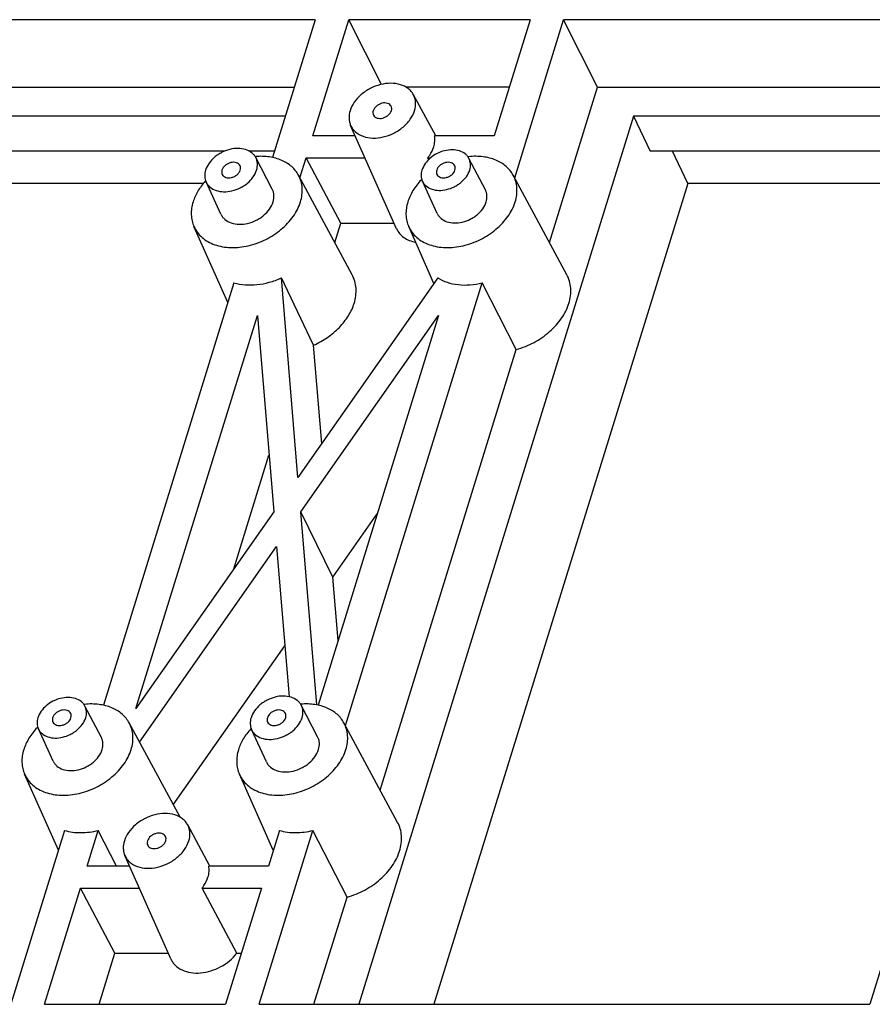
# Model space of a CAD drawing. Units: millimetres. Extents: x 2345 to 3028, y 489 to 972.
# Drawn here: x 2529 to 2549, y 598 to 621 of the extents above; entities that cross this region are included whole.
import ezdxf

# ---------------------------------------------------------------- set-up
doc = ezdxf.new("R2010")
doc.units = ezdxf.units.MM
doc.header["$LTSCALE"] = 30.734
doc.layers.get('0').update_dxf_attribs({"linetype": 'CONTINUOUS'})

msp = doc.modelspace()

# ---------------------------------------------------------------- linework, layer by layer
at = {"color": 7, "linetype": 'Continuous'}
for p, q in [((2536.002, 621.363), (2521.335, 621.363)), ((2536.002, 621.363), (2534.978, 618.05)), ((2535.946, 618.569), (2536.809, 621.363)), ((2537.591, 619.807), (2536.809, 621.363)), ((2541.16, 621.363), (2536.809, 621.363)), ((2541.16, 621.363), (2540.297, 618.569)), ((2540.792, 617.561), (2541.967, 621.363)), ((2556.634, 621.363), (2541.967, 621.363)), ((2542.78, 619.744), (2541.967, 621.363)), ((2522.149, 619.744), (2535.502, 619.744)), ((2540.66, 619.744), (2538.176, 619.744)), ((2541.627, 616.012), (2542.78, 619.744)), ((2542.78, 619.744), (2555.453, 619.744)), ((2538.894, 618.569), (2538.359, 619.561)), ((2535.285, 619.043), (2522.886, 619.043)), ((2543.647, 619.043), (2537.052, 597.703)), ((2554.868, 619.043), (2543.647, 619.043)), ((2543.647, 619.043), (2544.049, 618.201)), ((2537.955, 616.341), (2536.852, 618.821)), ((2536.964, 618.569), (2535.946, 618.569)), ((2540.297, 618.569), (2538.867, 618.569)), ((2533.819, 618.201), (2523.288, 618.201)), ((2535.025, 618.201), (2534.421, 618.201)), ((2534.968, 617.293), (2534.573, 618.049)), ((2535.634, 617.561), (2535.783, 618.043)), ((2536.613, 616.476), (2535.783, 618.043)), ((2535.783, 618.043), (2537.198, 618.043)), ((2538.704, 618.043), (2538.772, 618.043)), ((2538.727, 618.001), (2538.704, 618.043)), ((2540.088, 617.274), (2539.693, 618.03)), ((2554.54, 618.201), (2544.049, 618.201)), ((2544.949, 617.427), (2544.579, 618.201)), ((2536.887, 615.235), (2535.6, 617.624)), ((2542.045, 615.235), (2540.758, 617.624)), ((2533.314, 617.427), (2523.267, 617.427)), ((2533.736, 616.689), (2533.38, 617.464)), ((2538.932, 616.707), (2538.576, 617.482)), ((2544.949, 617.427), (2538.853, 597.703)), ((2553.946, 617.427), (2544.949, 617.427)), ((2533.901, 614.563), (2533.088, 616.391)), ((2536.469, 616.012), (2536.613, 616.476)), ((2536.613, 616.476), (2537.894, 616.476)), ((2538.853, 615.026), (2538.246, 616.391)), ((2535.586, 610.365), (2535.189, 615.158)), ((2535.961, 613.541), (2535.189, 615.158)), ((2538.946, 615.158), (2535.586, 610.365)), ((2534.049, 615.041), (2530.912, 604.89)), ((2536.725, 604.401), (2540.013, 615.041)), ((2540.831, 613.437), (2540.013, 615.041)), ((2531.695, 604.814), (2534.611, 614.251)), ((2534.611, 614.251), (2535.003, 609.533)), ((2535.655, 609.533), (2538.962, 614.251)), ((2538.962, 614.251), (2536.07, 604.89)), ((2536.157, 611.18), (2535.961, 613.541)), ((2537.56, 602.852), (2540.831, 613.437)), ((2534.044, 608.166), (2534.889, 610.9)), ((2535.003, 609.533), (2531.695, 604.814)), ((2536.039, 604.897), (2535.655, 609.533)), ((2536.424, 607.966), (2535.655, 609.533)), ((2536.424, 607.966), (2537.491, 609.488)), ((2531.781, 604.006), (2535.072, 608.701)), ((2535.072, 608.701), (2535.371, 605.094)), ((2536.55, 606.444), (2536.424, 607.966)), ((2532.592, 602.5), (2535.269, 606.319)), ((2530.864, 604.114), (2530.469, 604.87)), ((2536.059, 604.133), (2535.664, 604.889)), ((2529.708, 603.547), (2529.351, 604.322)), ((2532.754, 602.198), (2531.534, 604.464)), ((2534.828, 603.529), (2534.471, 604.304)), ((2537.979, 602.075), (2536.692, 604.464)), ((2529.834, 601.403), (2529.021, 603.231)), ((2534.992, 601.403), (2534.179, 603.231)), ((2533.471, 601.023), (2532.937, 602.015)), ((2529.982, 601.881), (2528.691, 597.703)), ((2530.523, 601.023), (2530.789, 601.881)), ((2531.226, 601.023), (2530.789, 601.881)), ((2534.656, 597.703), (2535.947, 601.881)), ((2535.14, 601.881), (2534.875, 601.023)), ((2536.765, 600.278), (2535.947, 601.881)), ((2532.532, 598.795), (2531.429, 601.275)), ((2531.542, 601.023), (2530.523, 601.023)), ((2534.875, 601.023), (2533.445, 601.023)), ((2529.498, 597.703), (2530.361, 600.496)), ((2530.361, 600.496), (2531.776, 600.496)), ((2531.19, 598.93), (2530.361, 600.496)), ((2533.282, 600.496), (2534.712, 600.496)), ((2534.116, 598.93), (2533.282, 600.496)), ((2534.712, 600.496), (2533.849, 597.703)), ((2535.969, 597.703), (2536.765, 600.278)), ((2550.083, 600.165), (2549.322, 597.703)), ((2530.811, 597.703), (2531.19, 598.93)), ((2531.19, 598.93), (2532.472, 598.93)), ((2534.116, 598.93), (2534.228, 598.93)), ((2529.498, 597.703), (2533.849, 597.703)), ((2534.656, 597.703), (2549.322, 597.703))]:
    msp.add_line(p, q, dxfattribs=at)
for centre, radius, start, end in [((2534.7, 616.45), 1.63, 94.4937, 94.9716), ((2539.861, 616.412), 1.668, 95.9462, 96.5989), ((2539.752, 616.36), 1.666, 135.6642, 136.4008), ((2534.569, 616.384), 1.632, 137.3487, 137.7617), ((2530.637, 603.252), 1.668, 95.9462, 96.5989), ((2535.791, 603.29), 1.63, 94.4937, 94.9716), ((2530.528, 603.2), 1.666, 135.6642, 136.4008), ((2535.66, 603.224), 1.632, 137.3487, 137.7617)]:
    msp.add_arc(centre, radius, start, end, dxfattribs=at)
for points, knots in [([(2538.359, 619.561), (2538.344, 619.589), (2538.307, 619.643), (2538.209, 619.735), (2538.043, 619.815), (2537.811, 619.845), (2537.563, 619.811), (2537.36, 619.734), (2537.209, 619.645), (2537.074, 619.542), (2536.935, 619.392), (2536.862, 619.249), (2536.839, 619.176)], [0, 0, 0, 0, 0.05079, 0.102872, 0.213746, 0.336589, 0.469954, 0.609049, 0.678889, 0.747758, 0.879431, 1, 1, 1, 1]), ([(2538.387, 619.176), (2538.407, 619.241), (2538.421, 619.343), (2538.399, 619.474), (2538.374, 619.533), (2538.359, 619.561)], [0, 0, 0, 0, 0.51609, 0.76021, 1, 1, 1, 1]), ([(2536.839, 619.176), (2536.821, 619.117), (2536.806, 619.024), (2536.822, 618.904), (2536.84, 618.848), (2536.852, 618.821)], [0, 0, 0, 0, 0.51604, 0.760579, 1, 1, 1, 1]), ([(2536.852, 618.821), (2536.865, 618.792), (2536.898, 618.734), (2536.992, 618.635), (2537.155, 618.545), (2537.389, 618.507), (2537.642, 618.536), (2537.849, 618.611), (2538.004, 618.7), (2538.144, 618.804), (2538.288, 618.956), (2538.364, 619.102), (2538.387, 619.176)], [0, 0, 0, 0, 0.050811, 0.102597, 0.212385, 0.334293, 0.467347, 0.606792, 0.676991, 0.746283, 0.878803, 1, 1, 1, 1]), ([(2537.394, 619.176), (2537.388, 619.159), (2537.383, 619.123), (2537.392, 619.087), (2537.399, 619.071)], [0, 0, 0, 0, 0.517399, 1, 1, 1, 1]), ([(2537.827, 619.281), (2537.818, 619.298), (2537.793, 619.328), (2537.739, 619.356), (2537.673, 619.366), (2537.602, 619.357), (2537.532, 619.331), (2537.452, 619.279), (2537.407, 619.219), (2537.394, 619.176)], [0, 0, 0, 0, 0.102455, 0.213145, 0.335932, 0.469593, 0.609332, 0.74866, 1, 1, 1, 1]), ([(2537.399, 619.071), (2537.407, 619.055), (2537.432, 619.024), (2537.487, 618.996), (2537.553, 618.987), (2537.624, 618.996), (2537.694, 619.022), (2537.773, 619.074), (2537.819, 619.133), (2537.832, 619.176)], [0, 0, 0, 0, 0.102455, 0.213145, 0.335932, 0.469593, 0.609332, 0.74866, 1, 1, 1, 1]), ([(2537.832, 619.176), (2537.838, 619.194), (2537.843, 619.23), (2537.834, 619.266), (2537.827, 619.281)], [0, 0, 0, 0, 0.517399, 1, 1, 1, 1]), ([(2538.847, 618.306), (2538.861, 618.35), (2538.878, 618.437), (2538.875, 618.527), (2538.867, 618.569)], [0, 0, 0, 0, 0.514107, 1, 1, 1, 1]), ([(2534.573, 618.049), (2534.561, 618.072), (2534.532, 618.115), (2534.455, 618.189), (2534.324, 618.253), (2534.141, 618.278), (2533.943, 618.252), (2533.782, 618.191), (2533.663, 618.12), (2533.508, 618.004), (2533.405, 617.868), (2533.368, 617.749)], [0, 0, 0, 0, 0.050909, 0.103064, 0.214024, 0.337015, 0.47066, 0.610158, 0.680229, 0.749339, 1, 1, 1, 1]), ([(2539.693, 618.03), (2539.682, 618.051), (2539.655, 618.092), (2539.583, 618.161), (2539.46, 618.222), (2539.288, 618.244), (2539.104, 618.22), (2538.923, 618.151), (2538.717, 618.015), (2538.599, 617.86), (2538.565, 617.749)], [0, 0, 0, 0, 0.050921, 0.103088, 0.214074, 0.337094, 0.47077, 0.6103, 0.749281, 1, 1, 1, 1]), ([(2538.704, 618.043), (2538.721, 618.063), (2538.78, 618.144), (2538.826, 618.235), (2538.847, 618.306)], [0, 0, 0, 0, 0.26188, 1, 1, 1, 1]), ([(2535.6, 617.624), (2535.58, 617.663), (2535.53, 617.737), (2535.404, 617.87), (2535.195, 617.998), (2534.896, 618.079), (2534.682, 618.083), (2534.572, 618.075)], [0, 0, 0, 0, 0.111293, 0.22461, 0.462025, 0.720244, 1, 1, 1, 1]), ([(2534.592, 617.749), (2534.608, 617.799), (2534.619, 617.879), (2534.603, 617.981), (2534.584, 618.028), (2534.573, 618.049)], [0, 0, 0, 0, 0.516107, 0.760294, 1, 1, 1, 1]), ([(2540.758, 617.624), (2540.737, 617.664), (2540.686, 617.741), (2540.554, 617.877), (2540.336, 618.006), (2540.025, 618.083), (2539.802, 618.083), (2539.688, 618.071)], [0, 0, 0, 0, 0.110797, 0.223717, 0.460837, 0.719497, 1, 1, 1, 1]), ([(2539.712, 617.749), (2539.726, 617.796), (2539.737, 617.871), (2539.721, 617.966), (2539.704, 618.01), (2539.693, 618.03)], [0, 0, 0, 0, 0.516107, 0.760294, 1, 1, 1, 1]), ([(2534.194, 617.854), (2534.186, 617.87), (2534.161, 617.901), (2534.106, 617.929), (2534.04, 617.938), (2533.969, 617.93), (2533.899, 617.903), (2533.82, 617.851), (2533.774, 617.792), (2533.761, 617.749)], [0, 0, 0, 0, 0.102455, 0.213145, 0.335932, 0.469593, 0.609332, 0.74866, 1, 1, 1, 1]), ([(2534.2, 617.749), (2534.205, 617.766), (2534.21, 617.803), (2534.202, 617.838), (2534.194, 617.854)], [0, 0, 0, 0, 0.517399, 1, 1, 1, 1]), ([(2539.352, 617.854), (2539.344, 617.87), (2539.319, 617.901), (2539.264, 617.929), (2539.198, 617.938), (2539.127, 617.93), (2539.057, 617.903), (2538.978, 617.851), (2538.932, 617.792), (2538.919, 617.749)], [0, 0, 0, 0, 0.102455, 0.213145, 0.335932, 0.469593, 0.609332, 0.74866, 1, 1, 1, 1]), ([(2539.357, 617.749), (2539.363, 617.766), (2539.368, 617.803), (2539.359, 617.838), (2539.352, 617.854)], [0, 0, 0, 0, 0.517399, 1, 1, 1, 1]), ([(2533.368, 617.749), (2533.354, 617.701), (2533.338, 617.603), (2533.361, 617.506), (2533.38, 617.464)], [0, 0, 0, 0, 0.51727, 1, 1, 1, 1]), ([(2533.38, 617.464), (2533.391, 617.441), (2533.418, 617.396), (2533.492, 617.318), (2533.622, 617.248), (2533.806, 617.22), (2534.006, 617.243), (2534.17, 617.303), (2534.292, 617.373), (2534.449, 617.49), (2534.555, 617.628), (2534.592, 617.749)], [0, 0, 0, 0, 0.050927, 0.102887, 0.21313, 0.335503, 0.468949, 0.608691, 0.679008, 0.748404, 1, 1, 1, 1]), ([(2533.761, 617.749), (2533.756, 617.731), (2533.75, 617.695), (2533.759, 617.659), (2533.767, 617.644)], [0, 0, 0, 0, 0.517399, 1, 1, 1, 1]), ([(2533.767, 617.644), (2533.775, 617.628), (2533.8, 617.597), (2533.854, 617.569), (2533.92, 617.559), (2533.991, 617.568), (2534.061, 617.594), (2534.141, 617.646), (2534.186, 617.706), (2534.2, 617.749)], [0, 0, 0, 0, 0.102455, 0.213145, 0.335932, 0.469593, 0.609332, 0.74866, 1, 1, 1, 1]), ([(2535.646, 616.983), (2535.663, 617.039), (2535.688, 617.15), (2535.693, 617.318), (2535.666, 617.479), (2535.625, 617.578), (2535.6, 617.624)], [0, 0, 0, 0, 0.264692, 0.517164, 0.760741, 1, 1, 1, 1]), ([(2538.565, 617.749), (2538.551, 617.704), (2538.537, 617.613), (2538.558, 617.522), (2538.576, 617.482)], [0, 0, 0, 0, 0.51727, 1, 1, 1, 1]), ([(2538.576, 617.482), (2538.586, 617.46), (2538.611, 617.418), (2538.681, 617.345), (2538.802, 617.28), (2538.975, 617.253), (2539.162, 617.275), (2539.316, 617.331), (2539.43, 617.397), (2539.578, 617.507), (2539.677, 617.636), (2539.712, 617.749)], [0, 0, 0, 0, 0.050927, 0.102887, 0.21313, 0.335503, 0.468949, 0.608691, 0.679008, 0.748404, 1, 1, 1, 1]), ([(2538.919, 617.749), (2538.914, 617.731), (2538.908, 617.695), (2538.917, 617.659), (2538.925, 617.644)], [0, 0, 0, 0, 0.517399, 1, 1, 1, 1]), ([(2538.925, 617.644), (2538.933, 617.628), (2538.958, 617.597), (2539.012, 617.569), (2539.078, 617.559), (2539.149, 617.568), (2539.219, 617.594), (2539.299, 617.646), (2539.344, 617.706), (2539.357, 617.749)], [0, 0, 0, 0, 0.102455, 0.213145, 0.335932, 0.469593, 0.609332, 0.74866, 1, 1, 1, 1]), ([(2540.804, 616.983), (2540.821, 617.039), (2540.845, 617.15), (2540.851, 617.318), (2540.823, 617.479), (2540.783, 617.578), (2540.758, 617.624)], [0, 0, 0, 0, 0.264692, 0.517164, 0.760741, 1, 1, 1, 1]), ([(2533.361, 617.481), (2533.293, 617.406), (2533.176, 617.25), (2533.094, 617.072), (2533.067, 616.983)], [0, 0, 0, 0, 0.517821, 1, 1, 1, 1]), ([(2534.988, 616.983), (2535.004, 617.035), (2535.016, 617.117), (2534.999, 617.223), (2534.98, 617.271), (2534.968, 617.293)], [0, 0, 0, 0, 0.516107, 0.760294, 1, 1, 1, 1]), ([(2538.545, 617.509), (2538.471, 617.432), (2538.343, 617.268), (2538.254, 617.078), (2538.225, 616.983)], [0, 0, 0, 0, 0.518693, 1, 1, 1, 1]), ([(2540.107, 616.983), (2540.122, 617.032), (2540.133, 617.109), (2540.117, 617.208), (2540.099, 617.253), (2540.088, 617.274)], [0, 0, 0, 0, 0.516107, 0.760294, 1, 1, 1, 1]), ([(2533.067, 616.983), (2533.036, 616.884), (2533.012, 616.729), (2533.037, 616.528), (2533.068, 616.435), (2533.088, 616.391)], [0, 0, 0, 0, 0.516041, 0.760578, 1, 1, 1, 1]), ([(2533.088, 616.391), (2533.11, 616.342), (2533.165, 616.247), (2533.28, 616.124), (2533.422, 616.024), (2533.588, 615.95), (2533.774, 615.902), (2534.045, 615.875), (2534.404, 615.915), (2534.75, 616.041), (2535.009, 616.189), (2535.242, 616.362), (2535.481, 616.615), (2535.607, 616.86), (2535.646, 616.983)], [0, 0, 0, 0, 0.050768, 0.10251, 0.156246, 0.212696, 0.272227, 0.33486, 0.467801, 0.607127, 0.677266, 0.746499, 0.878906, 1, 1, 1, 1]), ([(2533.736, 616.689), (2533.747, 616.665), (2533.775, 616.619), (2533.852, 616.538), (2533.986, 616.466), (2534.176, 616.437), (2534.383, 616.461), (2534.552, 616.523), (2534.678, 616.595), (2534.84, 616.716), (2534.949, 616.858), (2534.988, 616.983)], [0, 0, 0, 0, 0.050927, 0.102887, 0.21313, 0.335503, 0.468949, 0.608691, 0.679008, 0.748404, 1, 1, 1, 1]), ([(2538.225, 616.983), (2538.194, 616.884), (2538.17, 616.729), (2538.195, 616.528), (2538.226, 616.435), (2538.246, 616.391)], [0, 0, 0, 0, 0.516041, 0.760578, 1, 1, 1, 1]), ([(2538.246, 616.391), (2538.268, 616.342), (2538.323, 616.247), (2538.438, 616.124), (2538.58, 616.024), (2538.746, 615.95), (2538.932, 615.902), (2539.203, 615.875), (2539.562, 615.915), (2539.908, 616.041), (2540.167, 616.189), (2540.4, 616.362), (2540.639, 616.615), (2540.765, 616.86), (2540.804, 616.983)], [0, 0, 0, 0, 0.050768, 0.10251, 0.156246, 0.212696, 0.272227, 0.33486, 0.467801, 0.607127, 0.677266, 0.746499, 0.878906, 1, 1, 1, 1]), ([(2538.932, 616.707), (2538.943, 616.684), (2538.969, 616.641), (2539.041, 616.565), (2539.167, 616.498), (2539.345, 616.47), (2539.539, 616.493), (2539.698, 616.551), (2539.816, 616.619), (2539.969, 616.732), (2540.071, 616.866), (2540.107, 616.983)], [0, 0, 0, 0, 0.050927, 0.102887, 0.21313, 0.335503, 0.468949, 0.608691, 0.679008, 0.748404, 1, 1, 1, 1]), ([(2537.955, 616.341), (2537.973, 616.3), (2538.022, 616.22), (2538.128, 616.124), (2538.261, 616.053), (2538.36, 616.026), (2538.411, 616.016)], [0, 0, 0, 0, 0.233587, 0.474258, 0.72853, 1, 1, 1, 1]), ([(2534.049, 615.041), (2534.226, 614.988), (2534.52, 614.971), (2534.902, 615.045), (2535.095, 615.115), (2535.189, 615.158)], [0, 0, 0, 0, 0.4761, 0.734612, 1, 1, 1, 1]), ([(2536.936, 614.546), (2536.954, 614.606), (2536.981, 614.726), (2536.987, 614.906), (2536.957, 615.078), (2536.914, 615.185), (2536.887, 615.235)], [0, 0, 0, 0, 0.264692, 0.517164, 0.760741, 1, 1, 1, 1]), ([(2538.946, 615.158), (2539.016, 615.114), (2539.174, 615.041), (2539.437, 614.986), (2539.723, 614.984), (2539.916, 615.017), (2540.013, 615.041)], [0, 0, 0, 0, 0.226036, 0.468812, 0.727852, 1, 1, 1, 1]), ([(2542.094, 614.546), (2542.112, 614.606), (2542.139, 614.726), (2542.145, 614.906), (2542.115, 615.078), (2542.072, 615.185), (2542.045, 615.235)], [0, 0, 0, 0, 0.264692, 0.517164, 0.760741, 1, 1, 1, 1]), ([(2535.961, 613.541), (2536.078, 613.593), (2536.245, 613.687), (2536.446, 613.841), (2536.624, 614.006), (2536.805, 614.234), (2536.904, 614.442), (2536.936, 614.546)], [0, 0, 0, 0, 0.266151, 0.3974, 0.526049, 0.772036, 1, 1, 1, 1]), ([(2540.831, 613.437), (2540.979, 613.478), (2541.194, 613.565), (2541.454, 613.724), (2541.688, 613.907), (2541.927, 614.169), (2542.055, 614.42), (2542.094, 614.546)], [0, 0, 0, 0, 0.263059, 0.394781, 0.524543, 0.772575, 1, 1, 1, 1]), ([(2530.469, 604.87), (2530.458, 604.891), (2530.431, 604.932), (2530.358, 605.001), (2530.236, 605.062), (2530.064, 605.084), (2529.879, 605.06), (2529.698, 604.991), (2529.492, 604.855), (2529.375, 604.701), (2529.34, 604.589)], [0, 0, 0, 0, 0.050921, 0.103088, 0.214074, 0.337094, 0.47077, 0.6103, 0.749281, 1, 1, 1, 1]), ([(2535.664, 604.889), (2535.652, 604.912), (2535.624, 604.955), (2535.546, 605.029), (2535.416, 605.094), (2535.232, 605.118), (2535.035, 605.092), (2534.874, 605.031), (2534.754, 604.96), (2534.599, 604.844), (2534.496, 604.708), (2534.459, 604.589)], [0, 0, 0, 0, 0.050909, 0.103064, 0.214024, 0.337015, 0.47066, 0.610158, 0.680229, 0.749339, 1, 1, 1, 1]), ([(2530.127, 604.694), (2530.119, 604.71), (2530.094, 604.741), (2530.039, 604.769), (2529.973, 604.778), (2529.902, 604.77), (2529.833, 604.744), (2529.753, 604.691), (2529.708, 604.632), (2529.694, 604.589)], [0, 0, 0, 0, 0.102455, 0.213145, 0.335932, 0.469593, 0.609332, 0.74866, 1, 1, 1, 1]), ([(2531.534, 604.464), (2531.512, 604.504), (2531.461, 604.581), (2531.329, 604.717), (2531.112, 604.846), (2530.8, 604.923), (2530.578, 604.923), (2530.464, 604.911)], [0, 0, 0, 0, 0.110797, 0.223717, 0.460837, 0.719497, 1, 1, 1, 1]), ([(2530.487, 604.589), (2530.502, 604.636), (2530.512, 604.711), (2530.497, 604.806), (2530.479, 604.85), (2530.469, 604.87)], [0, 0, 0, 0, 0.516107, 0.760294, 1, 1, 1, 1]), ([(2535.285, 604.694), (2535.277, 604.71), (2535.252, 604.741), (2535.197, 604.769), (2535.131, 604.778), (2535.06, 604.77), (2534.99, 604.744), (2534.911, 604.691), (2534.866, 604.632), (2534.852, 604.589)], [0, 0, 0, 0, 0.102455, 0.213145, 0.335932, 0.469593, 0.609332, 0.74866, 1, 1, 1, 1]), ([(2536.692, 604.464), (2536.671, 604.503), (2536.621, 604.577), (2536.495, 604.71), (2536.286, 604.838), (2535.988, 604.919), (2535.773, 604.924), (2535.663, 604.915)], [0, 0, 0, 0, 0.111293, 0.22461, 0.462025, 0.720244, 1, 1, 1, 1]), ([(2535.684, 604.589), (2535.699, 604.64), (2535.711, 604.719), (2535.694, 604.821), (2535.676, 604.868), (2535.664, 604.889)], [0, 0, 0, 0, 0.516107, 0.760294, 1, 1, 1, 1]), ([(2529.34, 604.589), (2529.326, 604.544), (2529.312, 604.453), (2529.333, 604.362), (2529.351, 604.322)], [0, 0, 0, 0, 0.51727, 1, 1, 1, 1]), ([(2529.351, 604.322), (2529.361, 604.3), (2529.387, 604.258), (2529.456, 604.185), (2529.578, 604.12), (2529.751, 604.093), (2529.938, 604.115), (2530.091, 604.171), (2530.205, 604.237), (2530.353, 604.347), (2530.452, 604.476), (2530.487, 604.589)], [0, 0, 0, 0, 0.050927, 0.102887, 0.21313, 0.335503, 0.468949, 0.608691, 0.679008, 0.748404, 1, 1, 1, 1]), ([(2529.694, 604.589), (2529.689, 604.571), (2529.683, 604.535), (2529.692, 604.5), (2529.7, 604.484)], [0, 0, 0, 0, 0.517399, 1, 1, 1, 1]), ([(2529.7, 604.484), (2529.708, 604.468), (2529.733, 604.437), (2529.788, 604.409), (2529.854, 604.399), (2529.925, 604.408), (2529.995, 604.434), (2530.074, 604.487), (2530.12, 604.546), (2530.133, 604.589)], [0, 0, 0, 0, 0.102455, 0.213145, 0.335932, 0.469593, 0.609332, 0.74866, 1, 1, 1, 1]), ([(2530.133, 604.589), (2530.138, 604.607), (2530.144, 604.643), (2530.135, 604.678), (2530.127, 604.694)], [0, 0, 0, 0, 0.517399, 1, 1, 1, 1]), ([(2534.459, 604.589), (2534.445, 604.541), (2534.43, 604.444), (2534.452, 604.346), (2534.471, 604.304)], [0, 0, 0, 0, 0.51727, 1, 1, 1, 1]), ([(2534.471, 604.304), (2534.482, 604.281), (2534.509, 604.236), (2534.583, 604.158), (2534.713, 604.089), (2534.897, 604.06), (2535.097, 604.083), (2535.261, 604.143), (2535.383, 604.213), (2535.541, 604.33), (2535.646, 604.468), (2535.684, 604.589)], [0, 0, 0, 0, 0.050927, 0.102887, 0.21313, 0.335503, 0.468949, 0.608691, 0.679008, 0.748404, 1, 1, 1, 1]), ([(2534.852, 604.589), (2534.847, 604.571), (2534.841, 604.535), (2534.85, 604.5), (2534.858, 604.484)], [0, 0, 0, 0, 0.517399, 1, 1, 1, 1]), ([(2534.858, 604.484), (2534.866, 604.468), (2534.891, 604.437), (2534.946, 604.409), (2535.012, 604.399), (2535.083, 604.408), (2535.153, 604.434), (2535.232, 604.487), (2535.277, 604.546), (2535.291, 604.589)], [0, 0, 0, 0, 0.102455, 0.213145, 0.335932, 0.469593, 0.609332, 0.74866, 1, 1, 1, 1]), ([(2535.291, 604.589), (2535.296, 604.607), (2535.302, 604.643), (2535.293, 604.678), (2535.285, 604.694)], [0, 0, 0, 0, 0.517399, 1, 1, 1, 1]), ([(2529.321, 604.349), (2529.247, 604.272), (2529.118, 604.108), (2529.029, 603.918), (2529, 603.823)], [0, 0, 0, 0, 0.518693, 1, 1, 1, 1]), ([(2531.579, 603.823), (2531.596, 603.879), (2531.621, 603.99), (2531.626, 604.158), (2531.599, 604.319), (2531.559, 604.418), (2531.534, 604.464)], [0, 0, 0, 0, 0.264692, 0.517164, 0.760741, 1, 1, 1, 1]), ([(2534.452, 604.321), (2534.385, 604.247), (2534.267, 604.091), (2534.185, 603.912), (2534.158, 603.823)], [0, 0, 0, 0, 0.517821, 1, 1, 1, 1]), ([(2536.737, 603.823), (2536.754, 603.879), (2536.779, 603.99), (2536.784, 604.158), (2536.757, 604.319), (2536.716, 604.418), (2536.692, 604.464)], [0, 0, 0, 0, 0.264692, 0.517164, 0.760741, 1, 1, 1, 1]), ([(2530.883, 603.823), (2530.898, 603.872), (2530.909, 603.949), (2530.893, 604.048), (2530.875, 604.093), (2530.864, 604.114)], [0, 0, 0, 0, 0.516107, 0.760294, 1, 1, 1, 1]), ([(2536.079, 603.823), (2536.095, 603.875), (2536.107, 603.958), (2536.09, 604.063), (2536.071, 604.111), (2536.059, 604.133)], [0, 0, 0, 0, 0.516107, 0.760294, 1, 1, 1, 1]), ([(2529, 603.823), (2528.969, 603.724), (2528.945, 603.569), (2528.971, 603.369), (2529.001, 603.275), (2529.021, 603.231)], [0, 0, 0, 0, 0.516041, 0.760578, 1, 1, 1, 1]), ([(2529.021, 603.231), (2529.043, 603.182), (2529.099, 603.087), (2529.213, 602.964), (2529.356, 602.864), (2529.522, 602.79), (2529.707, 602.742), (2529.978, 602.715), (2530.338, 602.755), (2530.684, 602.881), (2530.942, 603.029), (2531.175, 603.202), (2531.414, 603.455), (2531.541, 603.7), (2531.579, 603.823)], [0, 0, 0, 0, 0.050768, 0.10251, 0.156246, 0.212696, 0.272227, 0.33486, 0.467801, 0.607127, 0.677266, 0.746499, 0.878906, 1, 1, 1, 1]), ([(2529.708, 603.547), (2529.718, 603.524), (2529.744, 603.481), (2529.816, 603.405), (2529.942, 603.338), (2530.121, 603.31), (2530.314, 603.333), (2530.473, 603.391), (2530.591, 603.459), (2530.744, 603.573), (2530.846, 603.706), (2530.883, 603.823)], [0, 0, 0, 0, 0.050927, 0.102887, 0.21313, 0.335503, 0.468949, 0.608691, 0.679008, 0.748404, 1, 1, 1, 1]), ([(2534.158, 603.823), (2534.127, 603.724), (2534.103, 603.569), (2534.129, 603.369), (2534.159, 603.275), (2534.179, 603.231)], [0, 0, 0, 0, 0.516041, 0.760578, 1, 1, 1, 1]), ([(2534.179, 603.231), (2534.201, 603.182), (2534.257, 603.087), (2534.371, 602.964), (2534.514, 602.864), (2534.68, 602.79), (2534.865, 602.742), (2535.136, 602.715), (2535.496, 602.755), (2535.842, 602.881), (2536.1, 603.029), (2536.333, 603.202), (2536.572, 603.455), (2536.699, 603.7), (2536.737, 603.823)], [0, 0, 0, 0, 0.050768, 0.10251, 0.156246, 0.212696, 0.272227, 0.33486, 0.467801, 0.607127, 0.677266, 0.746499, 0.878906, 1, 1, 1, 1]), ([(2534.828, 603.529), (2534.839, 603.505), (2534.867, 603.459), (2534.944, 603.378), (2535.077, 603.307), (2535.268, 603.277), (2535.474, 603.301), (2535.643, 603.363), (2535.769, 603.435), (2535.932, 603.556), (2536.041, 603.698), (2536.079, 603.823)], [0, 0, 0, 0, 0.050927, 0.102887, 0.21313, 0.335503, 0.468949, 0.608691, 0.679008, 0.748404, 1, 1, 1, 1]), ([(2532.937, 602.015), (2532.922, 602.043), (2532.885, 602.096), (2532.786, 602.189), (2532.621, 602.269), (2532.389, 602.298), (2532.14, 602.265), (2531.938, 602.187), (2531.787, 602.098), (2531.652, 601.995), (2531.513, 601.846), (2531.439, 601.702), (2531.417, 601.63)], [0, 0, 0, 0, 0.05079, 0.102872, 0.213746, 0.336589, 0.469954, 0.609049, 0.678889, 0.747758, 0.879431, 1, 1, 1, 1]), ([(2532.964, 601.63), (2532.984, 601.695), (2532.999, 601.797), (2532.976, 601.927), (2532.952, 601.987), (2532.937, 602.015)], [0, 0, 0, 0, 0.51609, 0.76021, 1, 1, 1, 1]), ([(2538.027, 601.386), (2538.046, 601.446), (2538.072, 601.566), (2538.078, 601.746), (2538.049, 601.918), (2538.005, 602.025), (2537.979, 602.075)], [0, 0, 0, 0, 0.264692, 0.517164, 0.760741, 1, 1, 1, 1]), ([(2529.982, 601.881), (2530.107, 601.844), (2530.38, 601.81), (2530.652, 601.847), (2530.789, 601.881)], [0, 0, 0, 0, 0.479836, 1, 1, 1, 1]), ([(2532.404, 601.735), (2532.396, 601.751), (2532.371, 601.782), (2532.316, 601.81), (2532.25, 601.819), (2532.179, 601.811), (2532.11, 601.784), (2532.03, 601.732), (2531.985, 601.673), (2531.971, 601.63)], [0, 0, 0, 0, 0.102455, 0.213145, 0.335932, 0.469593, 0.609332, 0.74866, 1, 1, 1, 1]), ([(2532.41, 601.63), (2532.415, 601.647), (2532.421, 601.684), (2532.412, 601.719), (2532.404, 601.735)], [0, 0, 0, 0, 0.517399, 1, 1, 1, 1]), ([(2535.14, 601.881), (2535.265, 601.844), (2535.538, 601.81), (2535.81, 601.847), (2535.947, 601.881)], [0, 0, 0, 0, 0.479836, 1, 1, 1, 1]), ([(2531.417, 601.63), (2531.399, 601.57), (2531.384, 601.477), (2531.399, 601.357), (2531.418, 601.301), (2531.429, 601.275)], [0, 0, 0, 0, 0.51604, 0.760579, 1, 1, 1, 1]), ([(2531.429, 601.275), (2531.443, 601.245), (2531.476, 601.188), (2531.57, 601.088), (2531.733, 600.999), (2531.966, 600.961), (2532.219, 600.989), (2532.427, 601.065), (2532.582, 601.154), (2532.722, 601.257), (2532.865, 601.409), (2532.941, 601.556), (2532.964, 601.63)], [0, 0, 0, 0, 0.050811, 0.102597, 0.212385, 0.334293, 0.467347, 0.606792, 0.676991, 0.746283, 0.878803, 1, 1, 1, 1]), ([(2531.971, 601.63), (2531.966, 601.612), (2531.96, 601.576), (2531.969, 601.54), (2531.977, 601.525)], [0, 0, 0, 0, 0.517399, 1, 1, 1, 1]), ([(2531.977, 601.525), (2531.985, 601.509), (2532.01, 601.478), (2532.065, 601.45), (2532.131, 601.44), (2532.202, 601.449), (2532.272, 601.475), (2532.351, 601.527), (2532.397, 601.587), (2532.41, 601.63)], [0, 0, 0, 0, 0.102455, 0.213145, 0.335932, 0.469593, 0.609332, 0.74866, 1, 1, 1, 1]), ([(2536.765, 600.278), (2536.912, 600.318), (2537.127, 600.405), (2537.387, 600.565), (2537.622, 600.747), (2537.861, 601.01), (2537.988, 601.26), (2538.027, 601.386)], [0, 0, 0, 0, 0.263059, 0.394781, 0.524543, 0.772575, 1, 1, 1, 1]), ([(2533.425, 600.76), (2533.439, 600.803), (2533.456, 600.891), (2533.452, 600.98), (2533.445, 601.023)], [0, 0, 0, 0, 0.514107, 1, 1, 1, 1]), ([(2533.282, 600.496), (2533.298, 600.517), (2533.358, 600.598), (2533.403, 600.689), (2533.425, 600.76)], [0, 0, 0, 0, 0.26188, 1, 1, 1, 1]), ([(2532.532, 598.795), (2532.545, 598.766), (2532.576, 598.711), (2532.66, 598.612), (2532.805, 598.515), (2533.017, 598.455), (2533.254, 598.45), (2533.5, 598.5), (2533.812, 598.631), (2534.016, 598.797), (2534.116, 598.93)], [0, 0, 0, 0, 0.050653, 0.102004, 0.209395, 0.326659, 0.454364, 0.590181, 0.729929, 1, 1, 1, 1])]:
    msp.add_open_spline(points, degree=3, knots=knots, dxfattribs=at)

doc.saveas('drawing.dxf')
